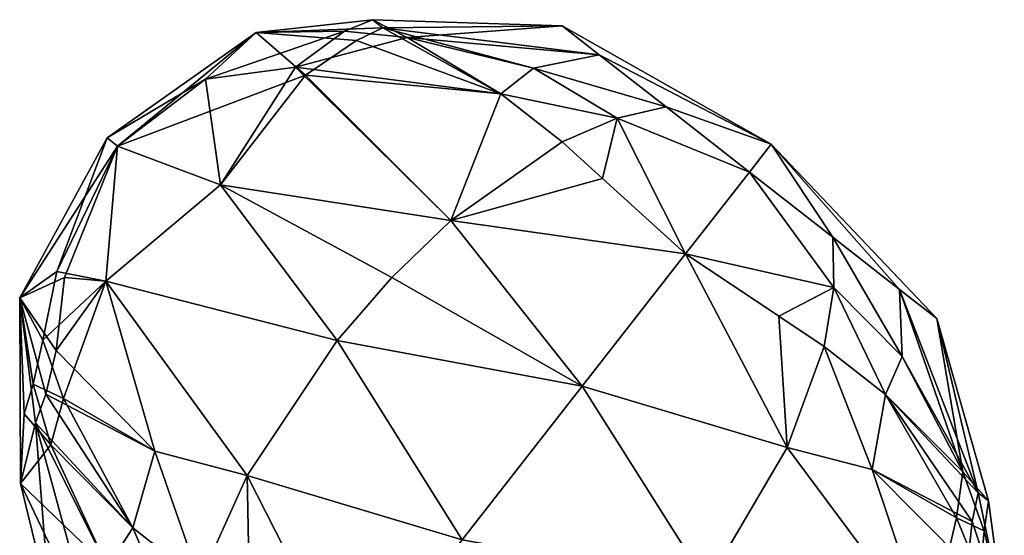
# Model space of a CAD drawing. Extents: x -88 to 88, y 0 to 228.
# Drawn here: x -55 to -42, y 76 to 82 of the extents above; entities that cross this region are included whole.
import ezdxf

# ---------------------------------------------------------------- set-up
doc = ezdxf.new("R2010")
doc.units = 0
doc.header["$MEASUREMENT"] = 0

msp = doc.modelspace()

# ---------------------------------------------------------------- linework, layer by layer
for points in [[(-50.492699, 82.2836, -4.1495), (-52.016499, 82.117302, -1.7978), (-50.3578, 82.1782, 0.0582)], [(-50.859001, 82.133698, -4.4505), (-52.016499, 82.117302, -1.7978), (-50.492699, 82.2836, -4.1495)], [(-50.0434, 82.049698, -4.9888), (-50.859001, 82.133698, -4.4505), (-50.492699, 82.2836, -4.1495)], [(-50.492699, 82.2836, -4.1495), (-48.017399, 82.204903, -1.5409), (-48.017399, 82.204903, -2.9591)], [(-50.492699, 82.2836, -4.1495), (-50.3578, 82.1782, 0.0582), (-48.017399, 82.204903, -1.5409)], [(-50.0434, 82.049698, -4.9888), (-50.492699, 82.2836, -4.1495), (-48.017399, 82.204903, -2.9591)], [(-53.961498, 80.739304, -2.25), (-53.825298, 80.632896, -0.7164), (-52.016499, 82.117302, -1.7978)], [(-52.677399, 81.506699, -4.0973), (-53.961498, 80.739304, -2.25), (-52.016499, 82.117302, -1.7978)], [(-51.367699, 81.560799, 0.9651), (-52.016499, 82.117302, -1.7978), (-53.825298, 80.632896, -0.7164)], [(-52.677399, 81.506699, -4.0973), (-52.016499, 82.117302, -1.7978), (-50.859001, 82.133698, -4.4505)], [(-51.501598, 81.665398, -5.1638), (-52.677399, 81.506699, -4.0973), (-50.859001, 82.133698, -4.4505)], [(-50.702999, 82.011803, 0.3774), (-50.3578, 82.1782, 0.0582), (-52.016499, 82.117302, -1.7978)], [(-51.367699, 81.560799, 0.9651), (-50.702999, 82.011803, 0.3774), (-52.016499, 82.117302, -1.7978)], [(-51.501598, 81.665398, -5.1638), (-50.859001, 82.133698, -4.4505), (-50.0434, 82.049698, -4.9888)], [(-50.702999, 82.011803, 0.3774), (-48.817799, 81.315498, 1.833), (-50.3578, 82.1782, 0.0582)], [(-50.3578, 82.1782, 0.0582), (-47.532501, 81.825996, -0.2631), (-48.017399, 82.204903, -1.5409)], [(-50.3578, 82.1782, 0.0582), (-48.389801, 81.648102, 1.0892), (-47.532501, 81.825996, -0.2631)], [(-50.3578, 82.1782, 0.0582), (-48.817799, 81.315498, 1.833), (-48.389801, 81.648102, 1.0892)], [(-50.0434, 82.049698, -4.9888), (-48.017399, 82.204903, -2.9591), (-47.532501, 81.825996, -4.2369)], [(-48.017399, 82.204903, -1.5409), (-45.284, 80.656898, -1.171), (-45.284, 80.656898, -3.329)], [(-48.017399, 82.204903, -1.5409), (-47.532501, 81.825996, -0.2631), (-45.284, 80.656898, -1.171)], [(-48.017399, 82.204903, -2.9591), (-48.017399, 82.204903, -1.5409), (-45.284, 80.656898, -3.329)], [(-47.532501, 81.825996, -4.2369), (-48.017399, 82.204903, -2.9591), (-45.284, 80.656898, -3.329)], [(-51.501598, 81.665398, -5.1638), (-50.0434, 82.049698, -4.9888), (-48.817799, 81.315498, -6.333)], [(-51.367699, 81.560799, 0.9651), (-48.817799, 81.315498, 1.833), (-50.702999, 82.011803, 0.3774)], [(-50.0434, 82.049698, -4.9888), (-47.532501, 81.825996, -4.2369), (-48.389801, 81.648102, -5.5892)], [(-50.0434, 82.049698, -4.9888), (-48.389801, 81.648102, -5.5892), (-48.817799, 81.315498, -6.333)], [(-48.389801, 81.648102, 1.0892), (-46.658699, 81.143303, 0.6212), (-47.532501, 81.825996, -0.2631)], [(-48.389801, 81.648102, -5.5892), (-47.532501, 81.825996, -4.2369), (-46.658699, 81.143303, -5.1212)], [(-47.532501, 81.825996, -0.2631), (-46.658699, 81.143303, 0.6212), (-45.284, 80.656898, -1.171)], [(-47.532501, 81.825996, -4.2369), (-45.284, 80.656898, -3.329), (-46.658699, 81.143303, -5.1212)], [(-51.501598, 81.665398, -5.1638), (-52.4823, 80.1278, -6.5223), (-52.677399, 81.506699, -4.0973)], [(-49.4687, 79.6614, -8.0659), (-52.4823, 80.1278, -6.5223), (-51.501598, 81.665398, -5.1638)], [(-49.4687, 79.6614, -8.0659), (-51.501598, 81.665398, -5.1638), (-48.817799, 81.315498, -6.333)], [(-48.817799, 81.315498, 1.833), (-47.297501, 80.996399, 1.6367), (-48.389801, 81.648102, 1.0892)], [(-48.817799, 81.315498, -6.333), (-48.389801, 81.648102, -5.5892), (-47.297501, 80.996399, -6.1367)], [(-48.389801, 81.648102, 1.0892), (-47.297501, 80.996399, 1.6367), (-46.658699, 81.143303, 0.6212)], [(-47.297501, 80.996399, -6.1367), (-48.389801, 81.648102, -5.5892), (-46.658699, 81.143303, -5.1212)], [(-52.677399, 81.506699, -4.0973), (-53.825298, 80.632896, -3.7836), (-53.961498, 80.739304, -2.25)], [(-51.367699, 81.560799, 0.9651), (-53.825298, 80.632896, -0.7164), (-52.4823, 80.1278, 2.0223)], [(-52.677399, 81.506699, -4.0973), (-52.4823, 80.1278, -6.5223), (-53.825298, 80.632896, -3.7836)], [(-51.367699, 81.560799, 0.9651), (-52.4823, 80.1278, 2.0223), (-49.4687, 79.6614, 3.5659)], [(-51.367699, 81.560799, 0.9651), (-49.4687, 79.6614, 3.5659), (-48.817799, 81.315498, 1.833)], [(-49.4687, 79.6614, 3.5659), (-48.0163, 80.6894, 2.4537), (-48.817799, 81.315498, 1.833)], [(-49.4687, 79.6614, -8.0659), (-48.817799, 81.315498, -6.333), (-48.0163, 80.6894, -6.9537)], [(-48.817799, 81.315498, 1.833), (-48.0163, 80.6894, 2.4537), (-47.297501, 80.996399, 1.6367)], [(-48.0163, 80.6894, -6.9537), (-48.817799, 81.315498, -6.333), (-47.297501, 80.996399, -6.1367)], [(-47.297501, 80.996399, 1.6367), (-45.569099, 80.292099, 0.9368), (-46.658699, 81.143303, 0.6212)], [(-47.297501, 80.996399, -6.1367), (-46.658699, 81.143303, -5.1212), (-45.569099, 80.292099, -5.4368)], [(-45.284, 80.656898, -1.171), (-46.658699, 81.143303, 0.6212), (-45.569099, 80.292099, 0.9368)], [(-46.658699, 81.143303, -5.1212), (-45.284, 80.656898, -3.329), (-45.569099, 80.292099, -5.4368)], [(-48.0163, 80.6894, 2.4537), (-47.489201, 80.209503, 2.7794), (-47.297501, 80.996399, 1.6367)], [(-47.489201, 80.209503, -7.2794), (-48.0163, 80.6894, -6.9537), (-47.297501, 80.996399, -6.1367)], [(-47.489201, 80.209503, 2.7794), (-46.4049, 79.222298, 3.0986), (-47.297501, 80.996399, 1.6367)], [(-47.489201, 80.209503, -7.2794), (-47.297501, 80.996399, -6.1367), (-46.4049, 79.222298, -7.5986)], [(-47.297501, 80.996399, 1.6367), (-46.4049, 79.222298, 3.0986), (-45.569099, 80.292099, 0.9368)], [(-47.297501, 80.996399, -6.1367), (-45.569099, 80.292099, -5.4368), (-46.4049, 79.222298, -7.5986)], [(-55.1045, 78.649803, -2.7239), (-53.961498, 80.739304, -2.25), (-53.825298, 80.632896, -3.7836)], [(-54.620899, 78.992996, -0.0362), (-53.961498, 80.739304, -2.25), (-55.1045, 78.649803, -2.7239)], [(-54.620899, 78.992996, -0.0362), (-53.825298, 80.632896, -0.7164), (-53.961498, 80.739304, -2.25)], [(-49.4687, 79.6614, 3.5659), (-47.489201, 80.209503, 2.7794), (-48.0163, 80.6894, 2.4537)], [(-49.4687, 79.6614, -8.0659), (-48.0163, 80.6894, -6.9537), (-47.489201, 80.209503, -7.2794)], [(-54.519699, 78.914001, -4.8014), (-55.1045, 78.649803, -2.7239), (-53.825298, 80.632896, -3.7836)], [(-54.620899, 78.992996, -0.0362), (-53.979599, 78.866798, 1.3432), (-53.825298, 80.632896, -0.7164)], [(-53.979599, 78.866798, -5.8432), (-54.519699, 78.914001, -4.8014), (-53.825298, 80.632896, -3.7836)], [(-53.979599, 78.866798, 1.3432), (-52.4823, 80.1278, 2.0223), (-53.825298, 80.632896, -0.7164)], [(-53.979599, 78.866798, -5.8432), (-53.825298, 80.632896, -3.7836), (-52.4823, 80.1278, -6.5223)], [(-45.284, 80.656898, -1.171), (-45.569099, 80.292099, 0.9368), (-44.4795, 79.440804, 0.6212)], [(-45.569099, 80.292099, -5.4368), (-45.284, 80.656898, -3.329), (-44.4795, 79.440804, -5.1212)], [(-45.284, 80.656898, -1.171), (-43.605701, 78.758102, -0.2631), (-43.1208, 78.379204, -1.5409)], [(-45.284, 80.656898, -1.171), (-44.4795, 79.440804, 0.6212), (-43.605701, 78.758102, -0.2631)], [(-45.284, 80.656898, -3.329), (-43.1208, 78.379204, -2.9591), (-43.605701, 78.758102, -4.2369)], [(-45.284, 80.656898, -3.329), (-43.1208, 78.379204, -1.5409), (-43.1208, 78.379204, -2.9591)], [(-45.284, 80.656898, -3.329), (-45.284, 80.656898, -1.171), (-43.1208, 78.379204, -1.5409)], [(-44.4795, 79.440804, -5.1212), (-45.284, 80.656898, -3.329), (-43.605701, 78.758102, -4.2369)], [(-44.467602, 78.7854, -6.1367), (-46.4049, 79.222298, -7.5986), (-45.569099, 80.292099, -5.4368)], [(-44.467602, 78.7854, 1.6367), (-45.569099, 80.292099, 0.9368), (-46.4049, 79.222298, 3.0986)], [(-44.467602, 78.7854, -6.1367), (-45.569099, 80.292099, -5.4368), (-44.4795, 79.440804, -5.1212)], [(-44.467602, 78.7854, 1.6367), (-44.4795, 79.440804, 0.6212), (-45.569099, 80.292099, 0.9368)], [(-49.4687, 79.6614, 3.5659), (-46.4049, 79.222298, 3.0986), (-47.489201, 80.209503, 2.7794)], [(-49.4687, 79.6614, -8.0659), (-47.489201, 80.209503, -7.2794), (-46.4049, 79.222298, -7.5986)], [(-53.979599, 78.866798, 1.3432), (-50.956699, 78.090897, 4.0141), (-52.4823, 80.1278, 2.0223)], [(-50.956699, 78.090897, -8.5141), (-53.979599, 78.866798, -5.8432), (-52.4823, 80.1278, -6.5223)], [(-50.242599, 78.9142, 3.8932), (-49.4687, 79.6614, 3.5659), (-52.4823, 80.1278, 2.0223)], [(-50.956699, 78.090897, 4.0141), (-50.242599, 78.9142, 3.8932), (-52.4823, 80.1278, 2.0223)], [(-50.242599, 78.9142, -8.3932), (-52.4823, 80.1278, -6.5223), (-49.4687, 79.6614, -8.0659)], [(-50.956699, 78.090897, -8.5141), (-52.4823, 80.1278, -6.5223), (-50.242599, 78.9142, -8.3932)], [(-50.242599, 78.9142, 3.8932), (-47.755001, 77.494202, 4.4051), (-49.4687, 79.6614, 3.5659)], [(-50.242599, 78.9142, -8.3932), (-49.4687, 79.6614, -8.0659), (-47.755001, 77.494202, -8.9051)], [(-49.4687, 79.6614, 3.5659), (-47.755001, 77.494202, 4.4051), (-46.4049, 79.222298, 3.0986)], [(-49.4687, 79.6614, -8.0659), (-46.4049, 79.222298, -7.5986), (-47.755001, 77.494202, -8.9051)], [(-43.5709, 77.883202, -5.5892), (-44.4795, 79.440804, -5.1212), (-43.605701, 78.758102, -4.2369)], [(-43.5709, 77.883202, -5.5892), (-44.467602, 78.7854, -6.1367), (-44.4795, 79.440804, -5.1212)], [(-43.5709, 77.883202, 1.0892), (-43.605701, 78.758102, -0.2631), (-44.4795, 79.440804, 0.6212)], [(-44.467602, 78.7854, 1.6367), (-43.5709, 77.883202, 1.0892), (-44.4795, 79.440804, 0.6212)], [(-45.073601, 76.693001, -7.8985), (-47.755001, 77.494202, -8.9051), (-46.4049, 79.222298, -7.5986)], [(-45.073601, 76.693001, 3.3985), (-46.4049, 79.222298, 3.0986), (-47.755001, 77.494202, 4.4051)], [(-45.184601, 78.408997, -7.2794), (-46.4049, 79.222298, -7.5986), (-44.467602, 78.7854, -6.1367)], [(-45.073601, 76.693001, -7.8985), (-46.4049, 79.222298, -7.5986), (-45.184601, 78.408997, -7.2794)], [(-45.184601, 78.408997, 2.7794), (-44.467602, 78.7854, 1.6367), (-46.4049, 79.222298, 3.0986)], [(-45.073601, 76.693001, 3.3985), (-45.184601, 78.408997, 2.7794), (-46.4049, 79.222298, 3.0986)], [(-54.802399, 78.097397, 0.2088), (-54.620899, 78.992996, -0.0362), (-55.1045, 78.649803, -2.7239)], [(-54.627998, 77.961197, -5.1858), (-55.1045, 78.649803, -2.7239), (-54.519699, 78.914001, -4.8014)], [(-54.802399, 78.097397, 0.2088), (-53.979599, 78.866798, 1.3432), (-54.620899, 78.992996, -0.0362)], [(-54.627998, 77.961197, -5.1858), (-54.519699, 78.914001, -4.8014), (-53.979599, 78.866798, -5.8432)], [(-50.956699, 78.090897, 4.0141), (-47.755001, 77.494202, 4.4051), (-50.242599, 78.9142, 3.8932)], [(-50.956699, 78.090897, -8.5141), (-50.242599, 78.9142, -8.3932), (-47.755001, 77.494202, -8.9051)], [(-54.802399, 78.097397, 0.2088), (-54.532101, 77.332199, 1.0495), (-53.979599, 78.866798, 1.3432)], [(-54.627998, 77.961197, -5.1858), (-53.979599, 78.866798, -5.8432), (-53.337601, 76.647499, -7.2132)], [(-54.532101, 77.332199, 1.0495), (-53.337601, 76.647499, 2.7132), (-53.979599, 78.866798, 1.3432)], [(-53.979599, 78.866798, 1.3432), (-52.132801, 76.328003, 3.6704), (-50.956699, 78.090897, 4.0141)], [(-53.979599, 78.866798, 1.3432), (-53.337601, 76.647499, 2.7132), (-52.132801, 76.328003, 3.6704)], [(-53.979599, 78.866798, -5.8432), (-52.132801, 76.328003, -8.1704), (-53.337601, 76.647499, -7.2132)], [(-50.956699, 78.090897, -8.5141), (-52.132801, 76.328003, -8.1704), (-53.979599, 78.866798, -5.8432)], [(-44.591499, 78.013603, -6.9537), (-45.184601, 78.408997, -7.2794), (-44.467602, 78.7854, -6.1367)], [(-45.184601, 78.408997, 2.7794), (-44.591499, 78.013603, 2.4537), (-44.467602, 78.7854, 1.6367)], [(-43.7901, 77.387497, -6.333), (-44.591499, 78.013603, -6.9537), (-44.467602, 78.7854, -6.1367)], [(-44.591499, 78.013603, 2.4537), (-43.7901, 77.387497, 1.833), (-44.467602, 78.7854, 1.6367)], [(-43.7901, 77.387497, -6.333), (-44.467602, 78.7854, -6.1367), (-43.5709, 77.883202, -5.5892)], [(-43.7901, 77.387497, 1.833), (-43.5709, 77.883202, 1.0892), (-44.467602, 78.7854, 1.6367)], [(-42.580502, 76.101898, -4.5582), (-43.605701, 78.758102, -4.2369), (-43.1208, 78.379204, -2.9591)], [(-42.580502, 76.101898, -4.5582), (-43.5709, 77.883202, -5.5892), (-43.605701, 78.758102, -4.2369)], [(-42.7813, 76.3759, 0.4888), (-43.1208, 78.379204, -1.5409), (-43.605701, 78.758102, -0.2631)], [(-42.7813, 76.3759, 0.4888), (-43.605701, 78.758102, -0.2631), (-43.5709, 77.883202, 1.0892)], [(-54.9282, 77.520599, 0.1026), (-54.802399, 78.097397, 0.2088), (-55.1045, 78.649803, -2.7239)], [(-55.0453, 77.131699, -0.1959), (-54.9282, 77.520599, 0.1026), (-55.1045, 78.649803, -2.7239)], [(-55.0928, 76.222702, -0.6389), (-55.0453, 77.131699, -0.1959), (-55.1045, 78.649803, -2.7239)], [(-54.761398, 77.390198, -5.059), (-55.1045, 78.649803, -2.7239), (-54.627998, 77.961197, -5.1858)], [(-54.8993, 77.0177, -4.7461), (-55.1045, 78.649803, -2.7239), (-54.761398, 77.390198, -5.059)], [(-54.8993, 77.0177, -4.7461), (-55.0928, 76.222702, -0.6389), (-55.1045, 78.649803, -2.7239)], [(-45.073601, 76.693001, -7.8985), (-45.184601, 78.408997, -7.2794), (-44.591499, 78.013603, -6.9537)], [(-45.073601, 76.693001, 3.3985), (-44.591499, 78.013603, 2.4537), (-45.184601, 78.408997, 2.7794)], [(-42.445499, 75.996498, -0.3505), (-43.1208, 78.379204, -2.9591), (-43.1208, 78.379204, -1.5409)], [(-42.445499, 75.996498, -0.3505), (-42.580502, 76.101898, -4.5582), (-43.1208, 78.379204, -2.9591)], [(-42.7813, 76.3759, 0.4888), (-42.445499, 75.996498, -0.3505), (-43.1208, 78.379204, -1.5409)], [(-54.9282, 77.520599, 0.1026), (-54.532101, 77.332199, 1.0495), (-54.802399, 78.097397, 0.2088)], [(-50.956699, 78.090897, 4.0141), (-52.132801, 76.328003, 3.6704), (-49.323299, 75.4869, 4.5697)], [(-50.956699, 78.090897, -8.5141), (-49.323299, 75.4869, -9.0697), (-52.132801, 76.328003, -8.1704)], [(-50.956699, 78.090897, 4.0141), (-49.323299, 75.4869, 4.5697), (-47.755001, 77.494202, 4.4051)], [(-50.956699, 78.090897, -8.5141), (-47.755001, 77.494202, -8.9051), (-49.323299, 75.4869, -9.0697)], [(-43.965, 76.407204, -6.929), (-45.073601, 76.693001, -7.8985), (-44.591499, 78.013603, -6.9537)], [(-45.073601, 76.693001, 3.3985), (-43.965, 76.407204, 2.429), (-44.591499, 78.013603, 2.4537)], [(-43.965, 76.407204, -6.929), (-44.591499, 78.013603, -6.9537), (-43.7901, 77.387497, -6.333)], [(-43.965, 76.407204, 2.429), (-43.7901, 77.387497, 1.833), (-44.591499, 78.013603, 2.4537)], [(-54.761398, 77.390198, -5.059), (-54.627998, 77.961197, -5.1858), (-53.337601, 76.647499, -7.2132)], [(-42.580502, 76.101898, -4.5582), (-43.7901, 77.387497, -6.333), (-43.5709, 77.883202, -5.5892)], [(-42.7813, 76.3759, 0.4888), (-43.5709, 77.883202, 1.0892), (-43.7901, 77.387497, 1.833)], [(-55.0453, 77.131699, -0.1959), (-54.697399, 76.729599, 0.7219), (-54.9282, 77.520599, 0.1026)], [(-54.9282, 77.520599, 0.1026), (-54.697399, 76.729599, 0.7219), (-54.532101, 77.332199, 1.0495)], [(-46.120098, 74.913002, -8.4864), (-49.323299, 75.4869, -9.0697), (-47.755001, 77.494202, -8.9051)], [(-46.120098, 74.913002, 3.9864), (-47.755001, 77.494202, 4.4051), (-49.323299, 75.4869, 4.5697)], [(-46.120098, 74.913002, -8.4864), (-47.755001, 77.494202, -8.9051), (-45.073601, 76.693001, -7.8985)], [(-46.120098, 74.913002, 3.9864), (-45.073601, 76.693001, 3.3985), (-47.755001, 77.494202, 4.4051)], [(-54.8993, 77.0177, -4.7461), (-54.761398, 77.390198, -5.059), (-53.6259, 75.641602, -6.7114)], [(-54.761398, 77.390198, -5.059), (-53.337601, 76.647499, -7.2132), (-53.6259, 75.641602, -6.7114)], [(-54.697399, 76.729599, 0.7219), (-53.6259, 75.641602, 2.2114), (-54.532101, 77.332199, 1.0495)], [(-54.532101, 77.332199, 1.0495), (-53.6259, 75.641602, 2.2114), (-53.337601, 76.647499, 2.7132)], [(-42.658501, 75.7267, -4.8774), (-43.965, 76.407204, -6.929), (-43.7901, 77.387497, -6.333)], [(-42.8615, 75.774399, 0.8444), (-43.7901, 77.387497, 1.833), (-43.965, 76.407204, 2.429)], [(-42.658501, 75.7267, -4.8774), (-43.7901, 77.387497, -6.333), (-42.580502, 76.101898, -4.5582)], [(-42.8615, 75.774399, 0.8444), (-42.7813, 76.3759, 0.4888), (-43.7901, 77.387497, 1.833)], [(-55.0928, 76.222702, -0.6389), (-54.697399, 76.729599, 0.7219), (-55.0453, 77.131699, -0.1959)], [(-54.8993, 77.0177, -4.7461), (-54.713799, 74.663696, -3.1039), (-55.0928, 76.222702, -0.6389)], [(-54.8993, 77.0177, -4.7461), (-54.129902, 74.207603, -4.6424), (-54.713799, 74.663696, -3.1039)], [(-54.8993, 77.0177, -4.7461), (-53.6259, 75.641602, -6.7114), (-53.955601, 75.130997, -5.9972)], [(-54.8993, 77.0177, -4.7461), (-53.955601, 75.130997, -5.9972), (-54.129902, 74.207603, -4.6424)], [(-55.0928, 76.222702, -0.6389), (-53.955601, 75.130997, 1.4972), (-54.697399, 76.729599, 0.7219)], [(-54.697399, 76.729599, 0.7219), (-53.955601, 75.130997, 1.4972), (-53.6259, 75.641602, 2.2114)], [(-43.230202, 74.208397, -5.7423), (-46.120098, 74.913002, -8.4864), (-45.073601, 76.693001, -7.8985)], [(-46.120098, 74.913002, 3.9864), (-43.230202, 74.208397, 1.2423), (-45.073601, 76.693001, 3.3985)], [(-43.230202, 74.208397, -5.7423), (-45.073601, 76.693001, -7.8985), (-43.965, 76.407204, -6.929)], [(-43.230202, 74.208397, 1.2423), (-43.965, 76.407204, 2.429), (-45.073601, 76.693001, 3.3985)], [(-53.6259, 75.641602, 2.2114), (-52.750198, 74.957397, 2.8897), (-53.337601, 76.647499, 2.7132)], [(-52.750198, 74.957397, -7.3897), (-53.6259, 75.641602, -6.7114), (-53.337601, 76.647499, -7.2132)], [(-52.750198, 74.957397, 2.8897), (-52.132801, 76.328003, 3.6704), (-53.337601, 76.647499, 2.7132)], [(-52.750198, 74.957397, -7.3897), (-53.337601, 76.647499, -7.2132), (-52.132801, 76.328003, -8.1704)], [(-52.750198, 74.957397, 2.8897), (-52.098202, 74.524597, 3.2334), (-52.132801, 76.328003, 3.6704)], [(-52.098202, 74.524597, -7.7334), (-52.750198, 74.957397, -7.3897), (-52.132801, 76.328003, -8.1704)], [(-52.132801, 76.328003, 3.6704), (-50.7658, 73.640602, 3.5563), (-49.323299, 75.4869, 4.5697)], [(-52.098202, 74.524597, 3.2334), (-50.7658, 73.640602, 3.5563), (-52.132801, 76.328003, 3.6704)], [(-52.132801, 76.328003, -8.1704), (-49.323299, 75.4869, -9.0697), (-50.7658, 73.640602, -8.0563)], [(-52.098202, 74.524597, -7.7334), (-52.132801, 76.328003, -8.1704), (-50.7658, 73.640602, -8.0563)], [(-42.720798, 75.151199, -5.0345), (-43.965, 76.407204, -6.929), (-42.658501, 75.7267, -4.8774)], [(-43.230202, 74.208397, -5.7423), (-43.965, 76.407204, -6.929), (-42.720798, 75.151199, -5.0345)], [(-43.230202, 74.208397, 1.2423), (-42.8615, 75.774399, 0.8444), (-43.965, 76.407204, 2.429)], [(-42.8615, 75.774399, 0.8444), (-42.502399, 75.604797, -0.0495), (-42.7813, 76.3759, 0.4888)], [(-42.7813, 76.3759, 0.4888), (-42.502399, 75.604797, -0.0495), (-42.445499, 75.996498, -0.3505)], [(-55.0928, 76.222702, -0.6389), (-54.713799, 74.663696, -3.1039), (-54.713799, 74.663696, -1.3961)], [(-55.0928, 76.222702, -0.6389), (-54.713799, 74.663696, -1.3961), (-54.129902, 74.207603, 0.1424)], [(-55.0928, 76.222702, -0.6389), (-54.129902, 74.207603, 0.1424), (-53.955601, 75.130997, 1.4972)], [(-42.658501, 75.7267, -4.8774), (-42.580502, 76.101898, -4.5582), (-42.2383, 74.477798, -2.7022)], [(-42.445499, 75.996498, -0.3505), (-42.2383, 74.477798, -2.7022), (-42.580502, 76.101898, -4.5582)], [(-42.502399, 75.604797, -0.0495), (-42.2383, 74.477798, -2.7022), (-42.445499, 75.996498, -0.3505)], [(-43.230202, 74.208397, 1.2423), (-42.555401, 75.022003, 0.0821), (-42.8615, 75.774399, 0.8444)], [(-42.8615, 75.774399, 0.8444), (-42.555401, 75.022003, 0.0821), (-42.502399, 75.604797, -0.0495)], [(-42.720798, 75.151199, -5.0345), (-42.658501, 75.7267, -4.8774), (-42.2383, 74.477798, -2.7022)], [(-53.955601, 75.130997, 1.4972), (-52.973598, 74.123497, 2.1594), (-53.6259, 75.641602, 2.2114)], [(-52.973598, 74.123497, -6.6594), (-53.955601, 75.130997, -5.9972), (-53.6259, 75.641602, -6.7114)], [(-52.973598, 74.123497, 2.1594), (-52.750198, 74.957397, 2.8897), (-53.6259, 75.641602, 2.2114)], [(-52.973598, 74.123497, -6.6594), (-53.6259, 75.641602, -6.7114), (-52.750198, 74.957397, -7.3897)], [(-42.555401, 75.022003, 0.0821), (-42.2383, 74.477798, -2.7022), (-42.502399, 75.604797, -0.0495)]]:
    msp.add_3dface(points)

doc.saveas('drawing.dxf')
